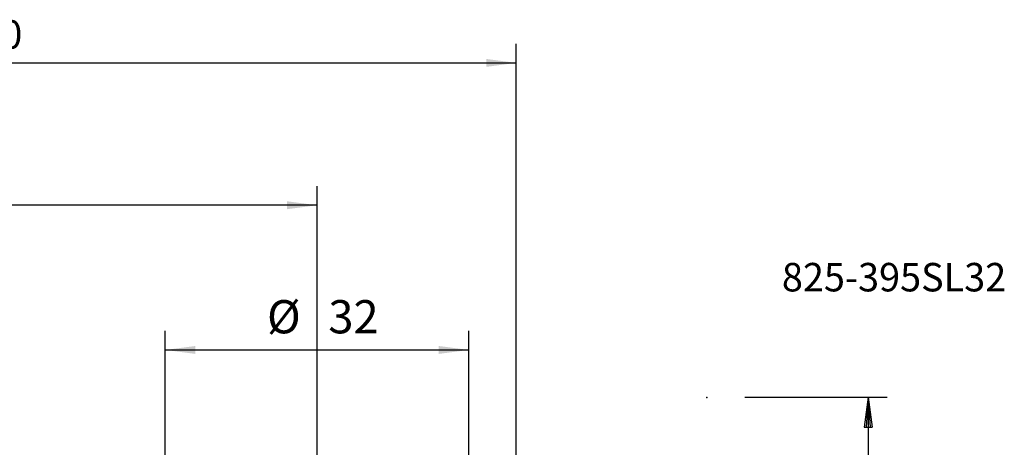
# Model space of a CAD drawing. Extents: x -42 to 168, y -169 to 213.
# Drawn here: x 65 to 168, y 168 to 213 of the extents above; entities that cross this region are included whole.
import ezdxf
from ezdxf.enums import TextEntityAlignment as Align

# ---------------------------------------------------------------- set-up
doc = ezdxf.new("R2010")
doc.units = 0
doc.header["$MEASUREMENT"] = 0
doc.layers.get('0').update_dxf_attribs({"linetype": 'CONTINUOUS'})
for name, color, linetype in [('2', 7, 'CONTINUOUS'), ('SK2', 7, 'CONTINUOUS'), ('SK6', 5, 'CONTINUOUS')]:
    doc.layers.add(name, color=color, linetype=linetype)
doc.styles.add('SANDVIK_STYLE', font='simplex.shx', dxfattribs={"height": 3})
doc.styles.get("Standard").update_dxf_attribs({"font": 'simplex.shx'})
doc.dimstyles.new('SANDVIK_DIM', dxfattribs={"dimscale": 0, "dimtxt": 4.5, "dimasz": 4.57, "dimexe": 5, "dimexo": 0, "dimgap": 2.3, "dimtad": 1, "dimdsep": 46, "dimtxsty": 'SANDVIK_STYLE', "dimcen": 0.09, "dimclrd": 256, "dimclre": 256, "dimclrt": 256, "dimadec": 0, "dimazin": 0, "dimtfac": 1, "dimtofl": 0, "dimtmove": 2, "dimatfit": 3, "dimfxl": 1, "dimtolj": 1, "dimtzin": 0, "dimarcsym": 0})

# ---------------------------------------------------------------- blocks, each defined once
blk = doc.blocks.new('*D1')
for p, q in [((0, 81.5), (0, 210.5)), ((117, 148.616481), (117, 210.5)), ((0, 208.5), (117, 208.5))]:
    blk.add_line(p, q)
for points in [[(0, 208.5), (3.175, 208.917997), (3.175, 208.082003)], [(117, 208.5), (113.825, 208.082003), (113.825, 208.917997)]]:
    blk.add_solid(points)
blk.add_text('117.0', height=3).set_placement((54.706579, 210))
blk = doc.blocks.new('*D2')
for p, q in [((0, 81.5), (0, 195.5)), ((96, 157.25), (96, 195.5)), ((96, 193.5), (0, 193.5))]:
    blk.add_line(p, q)
for points in [[(0, 193.5), (3.175, 193.917997), (3.175, 193.082003)], [(96, 193.5), (92.825, 193.082003), (92.825, 193.917997)]]:
    blk.add_solid(points)
blk.add_text('96.0', height=3).set_placement((44.557895, 195))
blk = doc.blocks.new('*D3')
for p, q in [((79.99825, 156.57625), (79.99825, 180.25)), ((111.99825, 156.57625), (111.99825, 180.25)), ((79.99825, 178.25), (111.99825, 178.25))]:
    blk.add_line(p, q)
for points in [[(79.99825, 178.25), (83.17325, 178.667997), (83.17325, 177.832003)], [(111.99825, 178.25), (108.82325, 177.832003), (108.82325, 178.667997)]]:
    blk.add_solid(points)
for s, p in [('%%c ', (90.720618, 180)), ('32', (97.186408, 180))]:
    blk.add_text(s, height=3.5).set_placement(p)

msp = doc.modelspace()

# ---------------------------------------------------------------- linework, layer by layer
at = {"layer": '2'}
for p, q in [((141.101751, 173.282877), (156.101751, 173.282877)), ((154.101751, 173.282877), (153.683754, 170.107877)), ((154.101751, 173.282877), (153.683754, 170.107877)), ((154.101751, 173.282877), (153.683754, 170.107877)), ((154.101751, 173.282877), (153.683754, 170.107877)), ((154.101751, 173.282877), (153.683754, 170.107877)), ((154.101751, 173.282877), (153.683754, 170.107877)), ((154.101751, 173.282877), (153.683754, 170.107877)), ((154.101751, 173.282877), (153.683754, 170.107877)), ((154.101751, 173.282877), (154.519747, 170.107877)), ((154.101751, 173.282877), (154.519747, 170.107877)), ((154.101751, 173.282877), (154.519747, 170.107877)), ((154.101751, 173.282877), (154.519747, 170.107877)), ((154.101751, 173.282877), (154.519747, 170.107877)), ((154.101751, 173.282877), (154.519747, 170.107877)), ((154.101751, 173.282877), (154.519747, 170.107877)), ((154.101751, 173.282877), (154.519747, 170.107877)), ((154.101751, 173.282877), (154.101751, 127.421623)), ((154.024405, 172.107877), (153.892752, 170.107877)), ((154.024405, 172.107877), (153.892752, 170.107877)), ((154.024405, 172.107877), (153.892752, 170.107877)), ((154.024405, 172.107877), (153.892752, 170.107877)), ((154.024405, 172.107877), (153.892752, 170.107877)), ((154.024405, 172.107877), (153.892752, 170.107877)), ((154.024405, 172.107877), (153.892752, 170.107877)), ((154.024405, 172.107877), (153.892752, 170.107877)), ((154.179097, 172.107877), (154.310749, 170.107877)), ((154.179097, 172.107877), (154.310749, 170.107877)), ((154.179097, 172.107877), (154.310749, 170.107877)), ((154.179097, 172.107877), (154.310749, 170.107877)), ((154.179097, 172.107877), (154.310749, 170.107877)), ((154.179097, 172.107877), (154.310749, 170.107877)), ((154.179097, 172.107877), (154.310749, 170.107877)), ((154.179097, 172.107877), (154.310749, 170.107877)), ((153.683754, 170.107877), (154.519747, 170.107877)), ((153.683754, 170.107877), (154.519747, 170.107877)), ((153.683754, 170.107877), (154.519747, 170.107877)), ((153.683754, 170.107877), (154.519747, 170.107877)), ((153.683754, 170.107877), (154.519747, 170.107877)), ((153.683754, 170.107877), (154.519747, 170.107877)), ((153.683754, 170.107877), (154.519747, 170.107877)), ((153.683754, 170.107877), (154.519747, 170.107877))]:
    msp.add_line(p, q, dxfattribs=at)
msp.add_point((137.1, 173.25), dxfattribs=at)

# ---------------------------------------------------------------- texts
at = {"layer": 'SK6', "style": 'SANDVIK_STYLE', "width": 1.021783}
msp.add_text('825-395SL32', height=3, dxfattribs=at).set_placement((145, 184.418857), (168.644737, 184.418857), align=Align.FIT)

# ---------------------------------------------------------------- dimensions: what is measured, and where the dimension line sits
at = {"layer": '2'}
dim = msp.add_linear_dim(base=(0, 193.5), p1=(96, 157.25), p2=(0, 81.5), text='96.0', dimstyle='SANDVIK_DIM', dxfattribs=at)
dim.commit()
dim.dimension.update_dxf_attribs({"geometry": '*D2', "text_midpoint": (44.557895, 195)})
at = {"layer": 'SK2'}
for base, p1, p2, text, picture, middle in [((117, 208.5), (0, 81.5), (117, 148.616481), '117.0', '*D1', (54.706579, 210)), ((111.99825, 178.25), (79.99825, 156.57625), (111.99825, 156.57625), '32', '*D3', (97.186408, 180))]:
    dim = msp.add_linear_dim(base=base, p1=p1, p2=p2, text=text, dimstyle='SANDVIK_DIM', dxfattribs=at)
    dim.commit()
    dim.dimension.update_dxf_attribs({"geometry": picture, "text_midpoint": middle})

doc.saveas('drawing.dxf')
